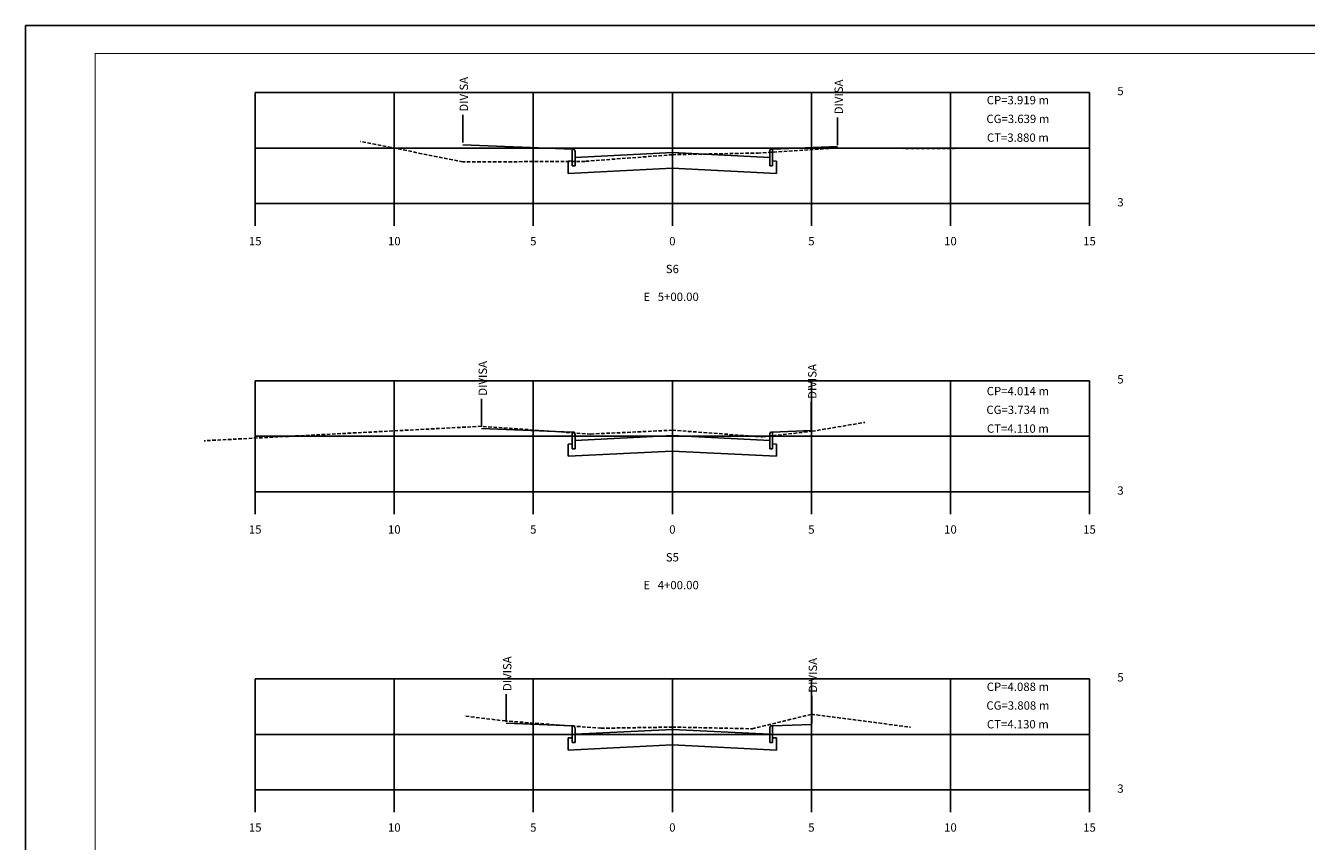
# Model space of a CAD drawing. Extents: x 187 to 2474, y 216 to 810.
# Drawn here: x 187 to 647, y 517 to 810 of the extents above; entities that cross this region are included whole.
import ezdxf
from ezdxf.enums import TextEntityAlignment as Align

# ---------------------------------------------------------------- set-up
doc = ezdxf.new("R2010")
doc.units = 0
doc.header["$LTSCALE"] = 5
doc.header["$MEASUREMENT"] = 0
doc.linetypes.add('DASHED2', pattern=[0.375, 0.25, -0.125])
doc.layers.get('0').update_dxf_attribs({"linetype": 'CONTINUOUS'})
for name, color, linetype in [('MALHA', 7, 'CONTINUOUS'), ('MALHA2', 252, 'CONTINUOUS'), ('MF', 7, 'CONTINUOUS'), ('PASSEIO', 7, 'CONTINUOUS'), ('PAVIMENTO', 7, 'CONTINUOUS'), ('TERRAPLENAGEM', 7, 'CONTINUOUS'), ('TERRENO-NAT', 3, 'DASHED2')]:
    doc.layers.add(name, color=color, linetype=linetype)
doc.styles.add('ROMANS', font='romans.shx', dxfattribs={"height": 0.5})

msp = doc.modelspace()

# ---------------------------------------------------------------- linework, layer by layer
for p, q in [((343.81, 777.94), (343.81, 767.94)), ((478.61, 776.98), (478.61, 766.98)), ((269.21, 745.95), (569.21, 745.95)), ((269.21, 745.95), (269.21, 737.95)), ((319.21, 745.95), (319.21, 737.95)), ((369.21, 745.95), (369.21, 737.95)), ((419.21, 745.95), (419.21, 737.95)), ((469.21, 745.95), (469.21, 737.95)), ((519.21, 745.95), (519.21, 737.95)), ((569.21, 745.95), (569.21, 737.95)), ((350.61, 675.77), (350.61, 665.77)), ((469.11, 674.65), (469.11, 664.65)), ((269.21, 642.28), (569.21, 642.28)), ((269.21, 642.28), (269.21, 634.28)), ((319.21, 642.28), (319.21, 634.28)), ((369.21, 642.28), (369.21, 634.28)), ((419.21, 642.28), (419.21, 634.28)), ((469.21, 642.28), (469.21, 634.28)), ((519.21, 642.28), (519.21, 634.28)), ((569.21, 642.28), (569.21, 634.28)), ((359.41, 569.56), (359.41, 559.56)), ((469.31, 568.98), (469.31, 558.98)), ((269.21, 535.11), (569.21, 535.11)), ((269.21, 535.11), (269.21, 527.11)), ((319.21, 535.11), (319.21, 527.11)), ((369.21, 535.11), (369.21, 527.11)), ((419.21, 535.11), (419.21, 527.11)), ((469.21, 535.11), (469.21, 527.11)), ((519.21, 535.11), (519.21, 527.11)), ((569.21, 535.11), (569.21, 527.11))]:
    msp.add_line(p, q)
msp.add_lwpolyline([(186.64, 215.97), (1212.64, 215.97), (1212.64, 809.97), (186.64, 809.97)], close=True)
at = {"const_width": 0.35}
msp.add_lwpolyline([(211.64, 225.97), (1202.64, 225.97), (1202.64, 799.97), (211.64, 799.97)], close=True, dxfattribs=at)
at = {"layer": 'MALHA'}
for p, q in [((269.21, 745.95), (269.21, 785.95)), ((319.21, 745.95), (319.21, 785.95)), ((369.21, 745.95), (369.21, 785.95)), ((419.21, 745.95), (419.21, 785.95)), ((469.21, 745.95), (469.21, 785.95)), ((519.21, 745.95), (519.21, 785.95)), ((569.21, 745.95), (569.21, 785.95)), ((269.21, 642.28), (269.21, 682.28)), ((319.21, 642.28), (319.21, 682.28)), ((369.21, 642.28), (369.21, 682.28)), ((419.21, 642.28), (419.21, 682.28)), ((469.21, 642.28), (469.21, 682.28)), ((519.21, 642.28), (519.21, 682.28)), ((569.21, 642.28), (569.21, 682.28)), ((269.21, 535.11), (269.21, 575.11)), ((319.21, 535.11), (319.21, 575.11)), ((369.21, 535.11), (369.21, 575.11)), ((419.21, 535.11), (419.21, 575.11)), ((469.21, 535.11), (469.21, 575.11)), ((519.21, 535.11), (519.21, 575.11)), ((569.21, 535.11), (569.21, 575.11))]:
    msp.add_line(p, q, dxfattribs=at)
at = {"layer": 'MALHA2'}
for p, q in [((569.21, 785.95), (269.21, 785.95)), ((569.21, 765.95), (269.21, 765.95)), ((569.21, 682.28), (269.21, 682.28)), ((569.21, 662.28), (269.21, 662.28)), ((569.21, 575.11), (269.21, 575.11)), ((569.21, 555.11), (269.21, 555.11))]:
    msp.add_line(p, q, dxfattribs=at)
at = {"layer": 'MF'}
for p, q in [((383.71, 765.57), (383.21, 765.57)), ((383.21, 765.57), (383.21, 759.57)), ((384.21, 759.57), (384.21, 764.57)), ((454.21, 759.57), (454.21, 764.57)), ((454.71, 765.57), (455.21, 765.57)), ((455.21, 765.57), (455.21, 759.57)), ((383.21, 759.57), (384.21, 759.57)), ((455.21, 759.57), (454.21, 759.57)), ((383.71, 663.82), (383.21, 663.82)), ((383.21, 663.82), (383.21, 657.82)), ((454.71, 663.82), (455.21, 663.82)), ((455.21, 663.82), (455.21, 657.82)), ((384.21, 657.82), (384.21, 662.82)), ((454.21, 657.82), (454.21, 662.82)), ((383.21, 657.82), (384.21, 657.82)), ((455.21, 657.82), (454.21, 657.82)), ((383.71, 558.13), (383.21, 558.13)), ((383.21, 558.13), (383.21, 552.13)), ((454.71, 558.13), (455.21, 558.13)), ((455.21, 558.13), (455.21, 552.13)), ((384.21, 552.13), (384.21, 557.13)), ((454.21, 552.13), (454.21, 557.13)), ((383.21, 552.13), (384.21, 552.13)), ((455.21, 552.13), (454.21, 552.13))]:
    msp.add_line(p, q, dxfattribs=at)
for centre, start_param, end_param in [((383.71, 764.57), -1.570796, 0), ((454.71, 764.57), 0, 1.570796), ((383.71, 662.82), -1.570796, 0), ((454.71, 662.82), 0, 1.570796), ((383.71, 557.13), -1.570796, 0), ((454.71, 557.13), 0, 1.570796)]:
    msp.add_ellipse(centre, major_axis=(0, 1), ratio=0.5, start_param=start_param, end_param=end_param, dxfattribs=at)
at = {"layer": 'PASSEIO'}
for p, q in [((343.81, 767.15), (383.21, 765.57)), ((478.61, 766.51), (455.21, 765.57)), ((350.61, 665.12), (383.21, 663.82)), ((469.11, 664.37), (455.21, 663.82)), ((359.41, 559.08), (383.21, 558.13)), ((469.31, 558.7), (455.21, 558.13))]:
    msp.add_line(p, q, dxfattribs=at)
at = {"layer": 'PAVIMENTO'}
for p, q in [((419.21, 764.32), (384.21, 762.57)), ((419.21, 764.32), (454.21, 762.57)), ((419.21, 662.57), (384.21, 660.82)), ((419.21, 662.57), (454.21, 660.82)), ((419.21, 556.88), (384.21, 555.13)), ((419.21, 556.88), (454.21, 555.13))]:
    msp.add_line(p, q, dxfattribs=at)
at = {"layer": 'TERRAPLENAGEM'}
for p, q in [((381.71, 761.25), (383.21, 761.32)), ((381.71, 756.84), (381.71, 761.25)), ((455.21, 761.32), (456.71, 761.25)), ((456.71, 761.25), (456.71, 756.84)), ((419.14, 758.72), (381.71, 756.84)), ((456.71, 756.84), (419.14, 758.72)), ((381.71, 659.49), (383.21, 659.57)), ((381.71, 655.09), (381.71, 659.49)), ((455.21, 659.57), (456.71, 659.49)), ((456.71, 659.49), (456.71, 655.09)), ((419.14, 656.97), (381.71, 655.09)), ((456.71, 655.09), (419.14, 656.97)), ((381.71, 553.81), (383.21, 553.88)), ((381.71, 549.41), (381.71, 553.81)), ((455.21, 553.88), (456.71, 553.81)), ((456.71, 553.81), (456.71, 549.41)), ((419.14, 551.28), (381.71, 549.41)), ((456.71, 549.41), (419.14, 551.28))]:
    msp.add_line(p, q, dxfattribs=at)
at = {"layer": 'TERRENO-NAT'}
for p, q in [((343.91, 760.95), (307.11, 768.35)), ((449.91, 764.15), (478.71, 765.95)), ((478.71, 765.95), (520.61, 765.75)), ((387.81, 761.15), (343.91, 760.95)), ((419.21, 763.55), (387.81, 761.15)), ((419.21, 763.55), (449.91, 764.15)), ((350.51, 665.88), (250.81, 660.68)), ((389.81, 663.08), (350.51, 665.88)), ((419.21, 664.48), (389.81, 663.08)), ((419.21, 664.48), (451.61, 662.08)), ((451.61, 662.08), (469.41, 664.08)), ((469.41, 664.08), (488.41, 667.28)), ((447.91, 557.11), (469.21, 562.31)), ((469.21, 562.31), (504.81, 557.71)), ((359.21, 559.91), (344.31, 561.71)), ((393.61, 557.31), (359.21, 559.91)), ((419.21, 557.71), (393.61, 557.31)), ((419.21, 557.71), (447.91, 557.11))]:
    msp.add_line(p, q, dxfattribs=at)

# ---------------------------------------------------------------- texts
at = {"style": 'ROMANS'}
for p in [(345.73, 779.04), (480.53, 778.08), (352.53, 676.88), (471.03, 675.76), (361.33, 570.67), (471.23, 570.09)]:
    msp.add_text('DIVISA', height=3, rotation=90, dxfattribs=at).set_placement(p)
for s, p in [('5 ', (579.21, 784.95)), ('3', (579.21, 744.95)), ('5 ', (579.21, 681.28)), ('3', (579.21, 641.28)), ('5 ', (579.21, 574.11)), ('3', (579.21, 534.11))]:
    msp.add_text(s, height=3, dxfattribs=at).set_placement(p)
for s, p in [('CP=3.919 m', (543.45, 781.67)), ('CG=3.639 m', (543.45, 774.93)), ('CT=3.880 m', (543.45, 768.19)), ('15', (269.21, 730.95)), ('10', (319.21, 730.95)), ('5', (369.21, 730.95)), ('0', (419.21, 730.95)), ('5', (469.21, 730.95)), ('10', (519.21, 730.95)), ('15', (569.21, 730.95)), ('S6', (419.21, 720.95)), ('E   5+00.00 ', (419.21, 710.95)), ('CP=4.014 m', (543.45, 677.04)), ('CG=3.734 m', (543.45, 670.3)), ('CT=4.110 m', (543.45, 663.56)), ('15', (269.21, 627.28)), ('10', (319.21, 627.28)), ('5', (369.21, 627.28)), ('0', (419.21, 627.28)), ('5', (469.21, 627.28)), ('10', (519.21, 627.28)), ('15', (569.21, 627.28)), ('S5', (419.21, 617.28)), ('E   4+00.00 ', (419.21, 607.28)), ('CP=4.088 m', (543.45, 570.72)), ('CG=3.808 m', (543.45, 563.98)), ('CT=4.130 m', (543.45, 557.24)), ('15', (269.21, 520.11)), ('10', (319.21, 520.11)), ('5', (369.21, 520.11)), ('0', (419.21, 520.11)), ('5', (469.21, 520.11)), ('10', (519.21, 520.11)), ('15', (569.21, 520.11))]:
    msp.add_text(s, height=3, dxfattribs=at).set_placement(p, align=Align.CENTER)

doc.saveas('drawing.dxf')
